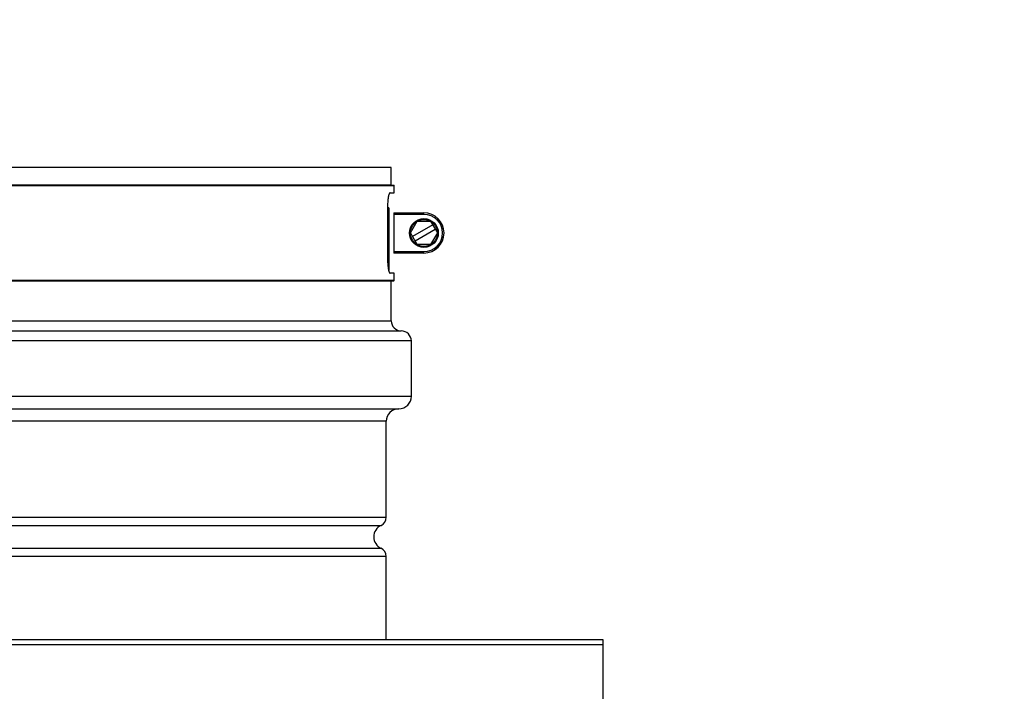
# Model space of a CAD drawing. Units: inches. Extents: x -169 to 275, y -212 to 89.
# Drawn here: x 198 to 206, y -144 to -138 of the extents above; entities that cross this region are included whole.
import ezdxf
from ezdxf import colors
from ezdxf.entities.mleader import LeaderData, LeaderLine
from ezdxf.math import Vec2, Vec3

# ---------------------------------------------------------------- set-up
doc = ezdxf.new("R2010")
doc.units = ezdxf.units.IN
doc.header["$LTSCALE"] = 1.87
doc.header["$MEASUREMENT"] = 0
doc.layers.get('0').update_dxf_attribs({"linetype": 'CONTINUOUS'})
doc.styles.get("Standard").update_dxf_attribs({"font": 'trium.ttf'})

msp = doc.modelspace()

# ---------------------------------------------------------------- linework, layer by layer
at = {"color": 7}
for p, q in [((200.9339, -139.4353), (194.7686, -139.4353)), ((200.9339, -139.5692), (200.9339, -139.4353)), ((194.7489, -139.5731), (200.9536, -139.5731)), ((194.7686, -139.5692), (200.9339, -139.5692)), ((200.9575, -139.5771), (194.7449, -139.5771)), ((200.9244, -139.6322), (200.9575, -139.6322)), ((200.9575, -139.6322), (200.9575, -139.5771)), ((200.9142, -139.7503), (200.9046, -139.7503)), ((200.9046, -139.7503), (200.9046, -140.144)), ((200.9142, -139.7503), (200.9142, -140.2424)), ((200.9536, -139.7897), (201.1898, -139.7897)), ((200.9536, -139.7897), (200.9536, -140.1046)), ((201.1898, -139.8015), (200.9536, -139.8015)), ((201.1898, -139.8015), (201.1898, -139.7897)), ((201.0843, -139.9472), (201.1371, -139.8558)), ((201.1371, -139.8558), (201.2426, -139.8558)), ((201.2426, -139.8558), (201.2953, -139.9472)), ((201.1371, -140.0385), (201.0843, -139.9472)), ((201.2591, -139.8844), (201.1008, -139.9758)), ((201.1205, -140.0099), (201.2788, -139.9185)), ((201.2953, -139.9472), (201.2426, -140.0385)), ((200.9536, -140.0928), (201.1898, -140.0928)), ((201.1898, -140.1046), (200.9536, -140.1046)), ((201.2426, -140.0385), (201.1371, -140.0385)), ((201.1898, -140.1046), (201.1898, -140.0928)), ((200.9575, -140.2621), (200.9244, -140.2621)), ((200.9575, -140.3172), (200.9575, -140.2621)), ((194.7449, -140.3172), (200.9575, -140.3172)), ((194.7489, -140.3212), (200.9536, -140.3212)), ((200.9339, -140.3251), (194.7686, -140.3251)), ((200.9339, -140.6361), (200.9339, -140.3251)), ((194.7686, -140.6361), (200.9339, -140.6361)), ((194.6898, -140.7149), (201.0126, -140.7149)), ((201.0914, -140.7936), (194.6111, -140.7936)), ((201.0914, -141.2267), (201.0914, -140.7936)), ((194.6111, -141.2267), (201.0914, -141.2267)), ((194.7095, -141.3251), (200.993, -141.3251)), ((200.8945, -141.4235), (194.8079, -141.4235)), ((200.8945, -142.1759), (200.8945, -141.4235)), ((194.8079, -142.1759), (200.8945, -142.1759)), ((194.8488, -142.2395), (200.8536, -142.2395)), ((194.8488, -142.4186), (200.8536, -142.4186)), ((200.8945, -142.4822), (194.8079, -142.4822)), ((200.8945, -143.1361), (200.8945, -142.4822)), ((202.5953, -143.1361), (193.7132, -143.1361)), ((202.5953, -143.1755), (193.7316, -143.1755)), ((202.5953, -146.0889), (202.5953, -143.1361))]:
    msp.add_line(p, q, dxfattribs=at)
for radius in [0.1128, 0.1063]:
    msp.add_circle((201.1898, -139.9472), radius, dxfattribs=at)
for centre, radius, start, end in [((200.9378, -139.5692), 0.00394, 180, 270), ((200.9536, -139.5771), 0.00394, 0, 90), ((201.1898, -139.9472), 0.1575, 270, 90), ((201.1898, -139.9472), 0.1457, 270, 90), ((200.9378, -140.3251), 0.00394, 90, 180), ((200.9536, -140.3172), 0.00394, 270, 0), ((201.0126, -140.6361), 0.0787, 180, 270), ((201.0126, -140.7936), 0.0787, 0, 90), ((200.993, -141.2267), 0.0984, 270, 0), ((200.993, -141.4235), 0.0984, 90, 180), ((200.8245, -142.1759), 0.07, 294.55804, 0), ((200.8945, -142.329), 0.0984, 114.55804, 245.44196), ((200.8245, -142.4822), 0.07, 0, 65.44196)]:
    msp.add_arc(centre, radius, start, end, dxfattribs=at)
for points, knots in [([(200.9244, -139.6322), (200.923, -139.6322), (200.9197, -139.6353), (200.9149, -139.6467), (200.9096, -139.6707), (200.9056, -139.7071), (200.9046, -139.7351), (200.9046, -139.7503)], [0, 0, 0, 0, 0.033912, 0.095616, 0.310651, 0.627069, 1, 1, 1, 1]), ([(200.9046, -140.144), (200.9046, -140.1592), (200.9056, -140.1873), (200.9096, -140.2237), (200.9149, -140.2476), (200.9197, -140.259), (200.923, -140.2621), (200.9244, -140.2621)], [0, 0, 0, 0, 0.372949, 0.689362, 0.904384, 0.966085, 1, 1, 1, 1])]:
    msp.add_open_spline(points, degree=3, knots=knots, dxfattribs=at)

# ---------------------------------------------------------------- leaders
at = {"color": 2}
ml = msp.add_multileader_mtext('Standard', dxfattribs=at)
ml.set_content('ANCHOR BOLT LOCATION', color=2)
ml.set_leader_properties()
ml.build(insert=Vec2(0, 0))
ml.multileader.update_dxf_attribs({"text_left_attachment_type": 2, "text_right_attachment_type": 2, "dogleg_length": 6.4529, "arrow_head_size": 3, "scale": 0.75})
ctx = ml.context
ctx.base_point, ctx.scale, ctx.char_height, ctx.arrow_head_size, ctx.landing_gap_size, ctx.plane_origin = Vec3(206.8807, -128.3013), 0.75, 3, 3, 0.75, Vec3(121.7386, -123.9733)
ctx.left_attachment, ctx.right_attachment = 2, 2
notes = []
notes.append((ctx, [(0, (1, 1, 0), (197.2013, -128.3013), (1, 0), 9.6793, [(0, [(176.552, -113.1398)], 0, [])])]))
ctx.mtext.insert, ctx.mtext.flow_direction = Vec3(207.6307, -126.8013), 5
for ctx, leaders in notes:
    for number, flags, end, landing, length, lines in leaders:
        leader = LeaderData()
        leader.index, (leader.has_last_leader_line, leader.has_dogleg_vector, leader.attachment_direction) = number, flags
        leader.last_leader_point, leader.dogleg_vector, leader.dogleg_length = Vec3(end), Vec3(landing), length
        for number, points, colour, breaks in lines:
            line = LeaderLine()
            line.index, line.vertices, line.color, line.breaks = number, Vec3.list(points), colors.encode_raw_color(colour), breaks
            leader.lines.append(line)
        ctx.leaders.append(leader)

doc.saveas('drawing.dxf')
